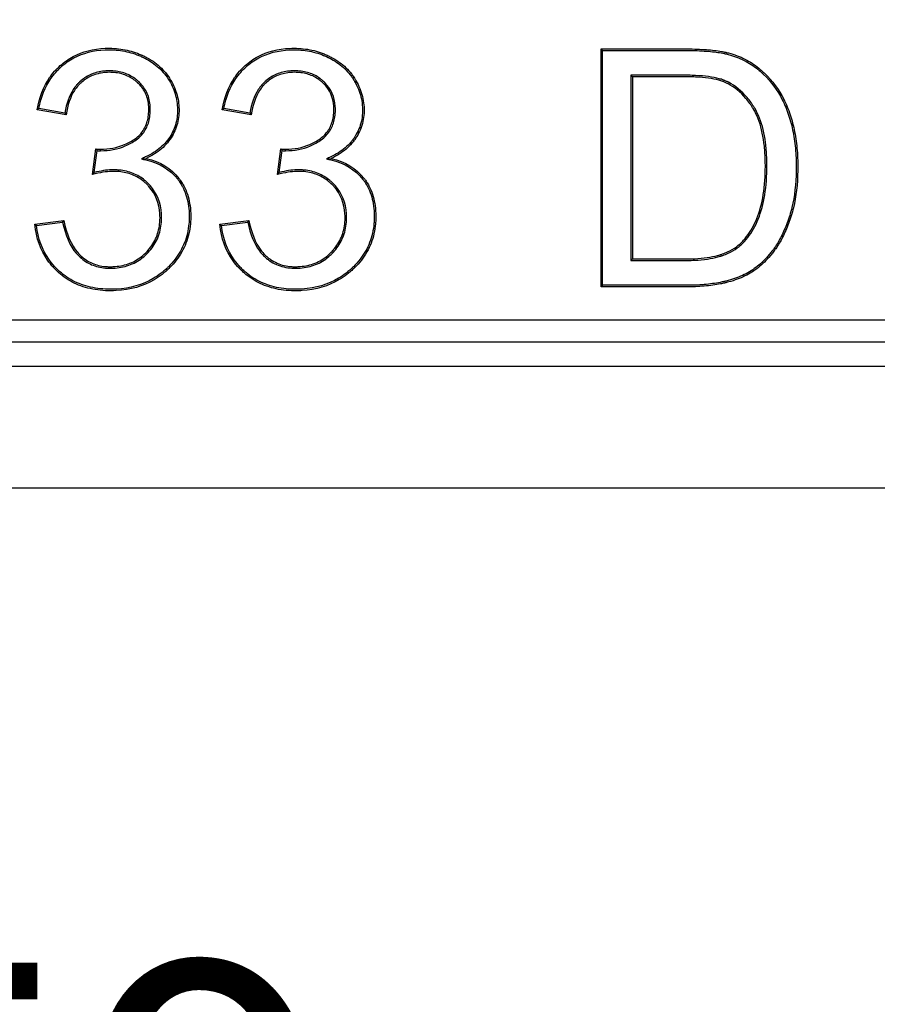
# Model space of a CAD drawing. Units: millimetres. Extents: x 0 to 291, y -55 to 204.
# Drawn here: x 169 to 177, y 27 to 36 of the extents above; entities that cross this region are included whole.
import ezdxf
from ezdxf import colors
from ezdxf.entities.mleader import LeaderData, LeaderLine
from ezdxf.enums import TextEntityAlignment as Align
from ezdxf.math import Vec2, Vec3

# ---------------------------------------------------------------- set-up
doc = ezdxf.new("R2010")
doc.units = ezdxf.units.MM
for name, color, linetype in [('Default', 7, 'Continuous'), ('Predeterminado', 7, 'Continuous'), ('U-150-F-75C', 7, 'Continuous'), ('U-150-F-75R', 7, 'Continuous')]:
    doc.layers.add(name, color=color, linetype=linetype)
doc.styles.add('SEACAD_Arial', font='arial.ttf')
doc.dimstyles.new('ISO', dxfattribs={"dimtxt": 3.125, "dimasz": 3.125, "dimexe": 1.5625, "dimexo": 0, "dimgap": 0.78125, "dimtad": 0, "dimdec": 0, "dimlfac": 5, "dimtxsty": 'SEACAD_Arial', "dimblk1": '_SE_FILLED', "dimblk2": '_SE_FILLED', "dimsah": 1, "dimcen": 1.5625, "dimadec": 1, "dimazin": 0, "dimtfac": 0.5, "dimtmove": 0, "dimatfit": 3, "dimfxl": 1, "dimarcsym": 0})

# ---------------------------------------------------------------- blocks, each defined once
blk = doc.blocks.new('_SE_FILLED')
at = {"color": 0}
blk.add_line((0, 0), (-1, 0), dxfattribs=at)
blk.add_solid([(0, 0), (-1, -0.1665), (-1, 0.1665), (0, 0)], dxfattribs=at)
blk = doc.blocks.new('SE')
at = {"layer": 'U-150-F-75C', "color": 7, "linetype": 'Continuous'}
for p, q in [((242.7891, 32.5772), (93.7891, 32.5772)), ((242.7891, 31.4726), (93.7891, 31.4726))]:
    blk.add_line(p, q, dxfattribs=at)
at = {"layer": 'U-150-F-75R', "color": 7, "linetype": 'Continuous'}
for p, q in [((174.1003, 35.4435), (174.0864, 35.4575)), ((174.0864, 33.2992), (174.0864, 35.4575)), ((174.1003, 33.3132), (174.1003, 35.4435)), ((174.3569, 35.2186), (174.3709, 35.2046)), ((174.3569, 35.2186), (174.3569, 33.5381)), ((174.3709, 35.2046), (174.3709, 33.5521)), ((169.2352, 34.8597), (168.9722, 34.9057)), ((169.2237, 34.8759), (168.9886, 34.917)), ((170.9135, 34.8597), (170.6506, 34.9057)), ((170.9021, 34.8759), (170.6669, 34.917)), ((169.4737, 34.318), (169.5039, 34.5508)), ((169.4901, 34.3363), (169.5159, 34.5349)), ((169.5477, 34.5339), (169.547, 34.5479)), ((171.1521, 34.318), (171.1822, 34.5508)), ((171.1685, 34.3364), (171.1943, 34.5349)), ((171.2261, 34.5339), (171.2254, 34.5479)), ((169.9187, 34.46), (169.9623, 34.4646)), ((171.5972, 34.4601), (171.6406, 34.4646)), ((168.9521, 33.8668), (169.215, 33.9013)), ((168.9674, 33.8547), (169.204, 33.8857)), ((169.204, 33.8857), (169.215, 33.9013)), ((170.629, 33.8668), (170.8934, 33.9013)), ((170.6444, 33.8547), (170.8824, 33.8857)), ((170.8824, 33.8857), (170.8934, 33.9013)), ((174.3569, 33.5381), (174.3709, 33.5521)), ((174.1003, 33.3132), (174.0864, 33.2992)), ((94.0112, 32.9993), (242.567, 32.9993)), ((94.0112, 32.7993), (242.567, 32.7993))]:
    blk.add_line(p, q, dxfattribs=at)
for centre, radius, start, end in [((170.5901, 32.5732), 2.8387, 124.34395, 124.74646), ((171.3026, 36.3383), 2.5417, 215.12424, 215.57162), ((172.1966, 32.6954), 2.6974, 124.54983, 124.97181), ((172.9262, 36.2992), 2.4744, 215.11213, 215.57164), ((170.3868, 35.205), 1.0989, 216.53585, 217.57602), ((172.0652, 35.205), 1.0989, 216.53585, 217.57602), ((172.6737, 31.4569), 4.2925, 137.87205, 138.20059), ((173.9417, 31.8349), 3.7346, 137.94868, 138.32726), ((170.4429, 35.7394), 2.3936, 231.47611, 231.94281), ((172.1598, 35.8039), 2.469, 231.68299, 232.1373)]:
    blk.add_arc(centre, radius, start, end, dxfattribs=at)
for points, knots in [([(168.9722, 34.9057), (168.9934, 35.019), (169.0311, 35.1158), (169.1136, 35.2367), (169.1455, 35.273), (169.1998, 35.3214), (169.219, 35.3365), (169.2585, 35.3641), (169.279, 35.3766), (169.3851, 35.4331), (169.4815, 35.4581), (169.6166, 35.4637), (169.6445, 35.4635), (169.6984, 35.4603), (169.7248, 35.4573), (169.8023, 35.4444), (169.8518, 35.4303), (169.9116, 35.406), (169.9234, 35.4009), (169.9381, 35.394), (169.941, 35.3926), (169.9469, 35.3897), (169.9496, 35.3884), (169.9591, 35.3837), (169.9653, 35.3804), (169.996, 35.3638), (170.019, 35.3492), (170.0835, 35.3016), (170.1204, 35.265), (170.167, 35.2028), (170.1811, 35.1806), (170.2058, 35.1356), (170.2165, 35.1128), (170.2431, 35.0433), (170.2539, 34.9957), (170.2599, 34.9216), (170.2603, 34.8961), (170.2574, 34.8466), (170.2542, 34.8225), (170.239, 34.7521), (170.2216, 34.7076), (170.1842, 34.6448), (170.1699, 34.6245), (170.1377, 34.5863), (170.1199, 34.5683), (170.0612, 34.5178), (170.0151, 34.4886), (169.9623, 34.4646)], [0, 0, 0, 0, 0.125, 0.125, 0.1875, 0.1875, 0.21875, 0.21875, 0.25, 0.25, 0.375, 0.375, 0.40625, 0.40625, 0.4375, 0.4375, 0.5, 0.5, 0.515625, 0.515625, 0.519531, 0.519531, 0.523438, 0.523438, 0.53125, 0.53125, 0.5625, 0.5625, 0.625, 0.625, 0.65625, 0.65625, 0.6875, 0.6875, 0.75, 0.75, 0.78125, 0.78125, 0.8125, 0.8125, 0.875, 0.875, 0.90625, 0.90625, 0.9375, 0.9375, 1, 1, 1, 1]), ([(170.6506, 34.9057), (170.6708, 35.019), (170.7088, 35.1158), (170.7912, 35.2367), (170.823, 35.273), (170.8767, 35.3214), (170.8956, 35.3365), (170.9347, 35.364), (170.955, 35.3765), (171.0601, 35.4327), (171.156, 35.4576), (171.2907, 35.4636), (171.3186, 35.4636), (171.3729, 35.4606), (171.3996, 35.4577), (171.478, 35.4449), (171.5283, 35.4307), (171.5885, 35.4062), (171.6004, 35.401), (171.6151, 35.394), (171.618, 35.3926), (171.6239, 35.3898), (171.6266, 35.3884), (171.6358, 35.3837), (171.6419, 35.3805), (171.6716, 35.3643), (171.694, 35.3503), (171.7567, 35.3049), (171.7928, 35.2703), (171.8306, 35.2215), (171.8378, 35.2114), (171.848, 35.1959), (171.8513, 35.1907), (171.8561, 35.1827), (171.8577, 35.18), (171.8611, 35.1742), (171.8628, 35.1713), (171.8776, 35.145), (171.8891, 35.1214), (171.9184, 35.0498), (171.931, 35.0007), (171.9382, 34.9243), (171.9388, 34.8979), (171.9357, 34.8466), (171.9322, 34.8216), (171.9156, 34.7488), (171.8967, 34.7029), (171.8667, 34.6544), (171.8632, 34.6489), (171.8565, 34.639), (171.8531, 34.6341), (171.8425, 34.6197), (171.8351, 34.6102), (171.8114, 34.5827), (171.794, 34.5653), (171.7368, 34.5164), (171.692, 34.488), (171.6406, 34.4646)], [0, 0, 0, 0, 0.125, 0.125, 0.1875, 0.1875, 0.21875, 0.21875, 0.25, 0.25, 0.375, 0.375, 0.40625, 0.40625, 0.4375, 0.4375, 0.5, 0.5, 0.515625, 0.515625, 0.519531, 0.519531, 0.523437, 0.523437, 0.53125, 0.53125, 0.5625, 0.5625, 0.625, 0.625, 0.640625, 0.640625, 0.648437, 0.648437, 0.652344, 0.652344, 0.65625, 0.65625, 0.6875, 0.6875, 0.75, 0.75, 0.78125, 0.78125, 0.8125, 0.8125, 0.875, 0.875, 0.882812, 0.882812, 0.890625, 0.890625, 0.90625, 0.90625, 0.9375, 0.9375, 1, 1, 1, 1]), ([(174.0864, 35.4575), (174.2923, 35.4575), (174.4981, 35.4575), (174.7298, 35.4575), (174.7555, 35.4575), (174.7941, 35.4575), (174.807, 35.4575), (174.8231, 35.4575), (174.8263, 35.4575), (174.8303, 35.4575), (174.8312, 35.4575), (174.8333, 35.4575), (174.8344, 35.4575), (174.8375, 35.4575), (174.8395, 35.4575), (174.8499, 35.4575), (174.858, 35.4574), (174.9307, 35.4568), (174.9893, 35.4546), (175.0937, 35.447), (175.1396, 35.4416), (175.1888, 35.4328), (175.1982, 35.4309), (175.2095, 35.4284), (175.2117, 35.428), (175.215, 35.4272), (175.217, 35.4267), (175.2203, 35.426), (175.222, 35.4256), (175.2303, 35.4236), (175.2369, 35.4219), (175.2697, 35.4132), (175.2951, 35.4051), (175.3688, 35.3775), (175.4144, 35.3547), (175.4775, 35.3141), (175.4976, 35.2994), (175.5263, 35.2759), (175.5356, 35.2678), (175.5535, 35.2516), (175.5624, 35.2434), (175.64, 35.1676), (175.6976, 35.0903), (175.7654, 34.9574), (175.7848, 34.9101), (175.8178, 34.8107), (175.8314, 34.7588), (175.8527, 34.6505), (175.8605, 34.594), (175.8677, 34.506), (175.8694, 34.4761), (175.8712, 34.4151), (175.8713, 34.3837), (175.8686, 34.2304), (175.8556, 34.1179), (175.8188, 33.9662), (175.8034, 33.9184), (175.7706, 33.8294), (175.7527, 33.788), (175.714, 33.7118), (175.6933, 33.6769), (175.6703, 33.6444), (175.6696, 33.6434), (175.6686, 33.6419), (175.6682, 33.6414), (175.6675, 33.6405), (175.6673, 33.6401), (175.6647, 33.6365), (175.6626, 33.6336), (175.6563, 33.6251), (175.6521, 33.6195), (175.6394, 33.603), (175.6309, 33.5923), (175.6048, 33.5613), (175.587, 33.542), (175.5505, 33.5062), (175.5319, 33.4896), (175.4941, 33.4593), (175.4751, 33.4456), (175.4147, 33.4076), (175.3703, 33.386), (175.2966, 33.3589), (175.2709, 33.3507), (175.2372, 33.3415), (175.2303, 33.3398), (175.22, 33.3372), (175.2165, 33.3363), (175.2113, 33.3351), (175.21, 33.3347), (175.2072, 33.3341), (175.2058, 33.3338), (175.1934, 33.3309), (175.1821, 33.3284), (175.1247, 33.317), (175.0755, 33.3102), (174.9971, 33.3034), (174.9703, 33.3017), (174.9288, 33.3001), (174.9149, 33.2997), (174.8936, 33.2994), (174.8865, 33.2993), (174.8757, 33.2992), (174.8721, 33.2992), (174.8649, 33.2992), (174.8617, 33.2992), (174.807, 33.2992), (174.7555, 33.2992), (174.4982, 33.2992), (174.2923, 33.2992), (174.0864, 33.2992)], [0, 0, 0, 0, 0.125, 0.125, 0.140625, 0.140625, 0.148438, 0.148438, 0.150391, 0.150391, 0.150879, 0.150879, 0.151367, 0.151367, 0.152344, 0.152344, 0.15625, 0.15625, 0.1875, 0.1875, 0.21875, 0.21875, 0.226562, 0.226562, 0.228516, 0.228516, 0.229492, 0.229492, 0.230469, 0.230469, 0.234375, 0.234375, 0.25, 0.25, 0.28125, 0.28125, 0.296875, 0.296875, 0.304688, 0.304688, 0.3125, 0.3125, 0.375, 0.375, 0.40625, 0.40625, 0.4375, 0.4375, 0.46875, 0.46875, 0.484375, 0.484375, 0.5, 0.5, 0.5625, 0.5625, 0.59375, 0.59375, 0.625, 0.625, 0.65625, 0.65625, 0.657227, 0.657227, 0.657715, 0.657715, 0.658203, 0.658203, 0.660156, 0.660156, 0.664062, 0.664062, 0.671875, 0.671875, 0.6875, 0.6875, 0.703125, 0.703125, 0.71875, 0.71875, 0.75, 0.75, 0.765625, 0.765625, 0.769531, 0.769531, 0.771484, 0.771484, 0.772461, 0.772461, 0.773437, 0.773437, 0.78125, 0.78125, 0.8125, 0.8125, 0.828125, 0.828125, 0.835938, 0.835938, 0.839844, 0.839844, 0.841797, 0.841797, 0.84375, 0.84375, 0.875, 0.875, 1, 1, 1, 1]), ([(168.9886, 34.917), (169.0099, 35.0228), (169.0461, 35.113), (169.1245, 35.2279), (169.1556, 35.2633), (169.2087, 35.3106), (169.2274, 35.3254), (169.2661, 35.3523), (169.2861, 35.3646), (169.3897, 35.4197), (169.4839, 35.4443), (169.6167, 35.4497), (169.6442, 35.4495), (169.6971, 35.4464), (169.723, 35.4435), (169.799, 35.4308), (169.8475, 35.417), (169.9061, 35.3932), (169.9177, 35.3881), (169.9321, 35.3814), (169.935, 35.38), (169.9407, 35.3772), (169.9434, 35.3759), (169.9527, 35.3712), (169.9588, 35.3681), (169.9888, 35.3518), (170.0112, 35.3375), (170.0741, 35.2912), (170.1101, 35.2555), (170.1554, 35.1949), (170.1691, 35.1733), (170.1933, 35.1294), (170.2036, 35.1071), (170.2296, 35.0396), (170.2401, 34.9933), (170.2459, 34.9211), (170.2463, 34.8962), (170.2435, 34.8481), (170.2404, 34.8247), (170.2257, 34.7565), (170.2089, 34.7135), (170.1726, 34.6525), (170.1587, 34.6329), (170.1275, 34.5959), (170.1102, 34.5784), (170.0531, 34.5293), (170.0082, 34.5009), (169.9565, 34.4773), (169.9439, 34.4715), (169.9313, 34.4658), (169.9187, 34.46)], [0, 0, 0, 0, 0.118608, 0.118608, 0.180488, 0.180488, 0.211429, 0.211429, 0.242369, 0.242369, 0.366129, 0.366129, 0.397069, 0.397069, 0.428009, 0.428009, 0.48989, 0.48989, 0.50536, 0.50536, 0.509227, 0.509227, 0.513095, 0.513095, 0.52083, 0.52083, 0.55177, 0.55177, 0.61365, 0.61365, 0.64459, 0.64459, 0.675531, 0.675531, 0.737411, 0.737411, 0.768351, 0.768351, 0.799291, 0.799291, 0.861171, 0.861171, 0.892111, 0.892111, 0.923052, 0.923052, 0.984932, 0.984932, 0.984932, 1, 1, 1, 1]), ([(170.6669, 34.917), (170.6874, 35.0228), (170.7238, 35.113), (170.8022, 35.2279), (170.8331, 35.2634), (170.8857, 35.3107), (170.9041, 35.3254), (170.9423, 35.3522), (170.9621, 35.3644), (171.0647, 35.4193), (171.1584, 35.4437), (171.2909, 35.4496), (171.3184, 35.4496), (171.3717, 35.4467), (171.3978, 35.4439), (171.4748, 35.4313), (171.524, 35.4174), (171.583, 35.3934), (171.5946, 35.3883), (171.609, 35.3815), (171.6119, 35.3801), (171.6176, 35.3773), (171.6204, 35.3759), (171.6294, 35.3713), (171.6353, 35.3682), (171.6644, 35.3523), (171.6863, 35.3386), (171.7476, 35.2943), (171.7826, 35.2607), (171.8193, 35.2132), (171.8263, 35.2034), (171.8362, 35.1884), (171.8394, 35.1833), (171.8441, 35.1755), (171.8457, 35.1729), (171.849, 35.1672), (171.8507, 35.1643), (171.8652, 35.1386), (171.8764, 35.1156), (171.905, 35.0456), (171.9172, 34.998), (171.9243, 34.9236), (171.9248, 34.8979), (171.9218, 34.8482), (171.9184, 34.824), (171.9024, 34.7534), (171.884, 34.709), (171.8549, 34.6619), (171.8515, 34.6565), (171.8451, 34.647), (171.8417, 34.6422), (171.8315, 34.6282), (171.8242, 34.6191), (171.8013, 34.5924), (171.7844, 34.5755), (171.7288, 34.5279), (171.6852, 34.5002), (171.6348, 34.4773), (171.6223, 34.4716), (171.6097, 34.4658), (171.5972, 34.4601)], [0, 0, 0, 0, 0.118591, 0.118591, 0.180447, 0.180447, 0.211375, 0.211375, 0.242302, 0.242302, 0.366014, 0.366014, 0.396942, 0.396942, 0.42787, 0.42787, 0.489726, 0.489726, 0.50519, 0.50519, 0.509056, 0.509056, 0.512922, 0.512922, 0.520654, 0.520654, 0.551582, 0.551582, 0.613438, 0.613438, 0.628901, 0.628901, 0.636633, 0.636633, 0.640499, 0.640499, 0.644365, 0.644365, 0.675293, 0.675293, 0.737149, 0.737149, 0.768077, 0.768077, 0.799005, 0.799005, 0.860861, 0.860861, 0.868593, 0.868593, 0.876325, 0.876325, 0.891789, 0.891789, 0.922717, 0.922717, 0.984573, 0.984573, 0.984573, 1, 1, 1, 1]), ([(174.1003, 35.4435), (174.3016, 35.4435), (174.5028, 35.4435), (174.7298, 35.4435), (174.7555, 35.4435), (174.7941, 35.4435), (174.807, 35.4435), (174.8231, 35.4435), (174.8263, 35.4435), (174.8303, 35.4435), (174.8312, 35.4435), (174.8333, 35.4435), (174.8343, 35.4435), (174.8374, 35.4435), (174.8395, 35.4435), (174.8498, 35.4435), (174.8579, 35.4435), (174.9303, 35.4428), (174.9886, 35.4406), (175.0923, 35.4331), (175.1378, 35.4277), (175.1862, 35.419), (175.1954, 35.4172), (175.2064, 35.4148), (175.2086, 35.4143), (175.2118, 35.4136), (175.2138, 35.4131), (175.2171, 35.4124), (175.2187, 35.412), (175.2269, 35.41), (175.2334, 35.4083), (175.2657, 35.3998), (175.2907, 35.3918), (175.363, 35.3648), (175.4078, 35.3424), (175.4695, 35.3026), (175.4892, 35.2883), (175.5173, 35.2652), (175.5264, 35.2573), (175.5441, 35.2414), (175.5527, 35.2332), (175.6292, 35.1587), (175.6859, 35.0826), (175.7526, 34.9517), (175.7717, 34.9051), (175.8043, 34.8069), (175.8178, 34.7556), (175.8389, 34.6483), (175.8466, 34.5924), (175.8538, 34.5051), (175.8554, 34.4754), (175.8572, 34.415), (175.8573, 34.3838), (175.8547, 34.2315), (175.8417, 34.12), (175.8054, 33.9701), (175.7901, 33.9228), (175.7576, 33.8347), (175.74, 33.7938), (175.7019, 33.7186), (175.6814, 33.6844), (175.6589, 33.6524), (175.6583, 33.6515), (175.6572, 33.65), (175.6569, 33.6496), (175.6562, 33.6486), (175.6559, 33.6482), (175.6534, 33.6447), (175.6513, 33.6419), (175.6451, 33.6335), (175.641, 33.628), (175.6285, 33.6117), (175.62, 33.6012), (175.5944, 33.5706), (175.5768, 33.5517), (175.5411, 33.5164), (175.5228, 33.5002), (175.4857, 33.4705), (175.4671, 33.4572), (175.4082, 33.42), (175.3647, 33.3988), (175.2922, 33.3722), (175.2669, 33.3641), (175.2336, 33.3551), (175.2268, 33.3533), (175.2166, 33.3507), (175.2132, 33.3499), (175.208, 33.3486), (175.2067, 33.3483), (175.204, 33.3477), (175.2026, 33.3474), (175.1904, 33.3445), (175.1792, 33.3421), (175.1225, 33.3308), (175.0738, 33.3241), (174.9962, 33.3174), (174.9695, 33.3157), (174.9284, 33.3141), (174.9145, 33.3137), (174.8934, 33.3133), (174.8863, 33.3132), (174.8756, 33.3132), (174.8721, 33.3132), (174.8649, 33.3131), (174.8617, 33.3132), (174.807, 33.3132), (174.7555, 33.3132), (174.5028, 33.3132), (174.3016, 33.3132), (174.1003, 33.3132)], [0, 0, 0, 0, 0.122868, 0.122868, 0.138582, 0.138582, 0.146439, 0.146439, 0.148403, 0.148403, 0.148894, 0.148894, 0.149385, 0.149385, 0.150367, 0.150367, 0.154296, 0.154296, 0.185723, 0.185723, 0.217151, 0.217151, 0.225008, 0.225008, 0.226972, 0.226972, 0.227954, 0.227954, 0.228936, 0.228936, 0.232865, 0.232865, 0.248579, 0.248579, 0.280006, 0.280006, 0.29572, 0.29572, 0.303577, 0.303577, 0.311434, 0.311434, 0.374289, 0.374289, 0.405717, 0.405717, 0.437145, 0.437145, 0.468572, 0.468572, 0.484286, 0.484286, 0.5, 0.5, 0.562855, 0.562855, 0.594283, 0.594283, 0.625711, 0.625711, 0.657138, 0.657138, 0.65812, 0.65812, 0.658611, 0.658611, 0.659103, 0.659103, 0.661067, 0.661067, 0.664995, 0.664995, 0.672852, 0.672852, 0.688566, 0.688566, 0.70428, 0.70428, 0.719994, 0.719994, 0.751421, 0.751421, 0.767135, 0.767135, 0.771064, 0.771064, 0.773028, 0.773028, 0.77401, 0.77401, 0.774992, 0.774992, 0.782849, 0.782849, 0.814277, 0.814277, 0.829991, 0.829991, 0.837847, 0.837847, 0.841776, 0.841776, 0.84374, 0.84374, 0.845704, 0.845704, 0.877132, 0.877132, 1, 1, 1, 1]), ([(169.5477, 34.5339), (169.6275, 34.533), (169.7025, 34.5478), (169.7895, 34.5847), (169.8066, 34.593), (169.84, 34.6115), (169.8567, 34.6216), (169.9024, 34.6544), (169.9275, 34.6805), (169.9666, 34.7406), (169.9806, 34.7745), (169.9934, 34.831), (169.9963, 34.8507), (169.9986, 34.8816), (169.9991, 34.8921), (169.9993, 34.9136), (169.9991, 34.9245), (169.9958, 34.9774), (169.9868, 35.017), (169.9551, 35.0896), (169.9324, 35.1226), (169.9008, 35.1538), (169.8989, 35.1557), (169.8951, 35.1593), (169.8934, 35.1608), (169.8882, 35.1656), (169.8847, 35.1687), (169.8739, 35.1778), (169.8666, 35.1835), (169.844, 35.1999), (169.8282, 35.2095), (169.7786, 35.2347), (169.7426, 35.2464), (169.6842, 35.2561), (169.664, 35.258), (169.6326, 35.2589), (169.6218, 35.2589), (169.6009, 35.2581), (169.5906, 35.2574), (169.5399, 35.2521), (169.502, 35.2425), (169.4316, 35.2127), (169.3991, 35.1926), (169.3675, 35.166), (169.3656, 35.1644), (169.3619, 35.1612), (169.36, 35.1595), (169.3553, 35.1552), (169.3521, 35.1522), (169.343, 35.1432), (169.337, 35.1369), (169.32, 35.1173), (169.3094, 35.1032), (169.263, 35.031), (169.2382, 34.9597), (169.2237, 34.8759)], [0, 0, 0, 0, 0.125403, 0.125403, 0.156874, 0.156874, 0.188345, 0.188345, 0.251288, 0.251288, 0.314231, 0.314231, 0.345702, 0.345702, 0.361437, 0.361437, 0.377173, 0.377173, 0.440116, 0.440116, 0.503058, 0.503058, 0.506992, 0.506992, 0.510926, 0.510926, 0.518794, 0.518794, 0.53453, 0.53453, 0.566001, 0.566001, 0.628943, 0.628943, 0.660415, 0.660415, 0.67615, 0.67615, 0.691886, 0.691886, 0.754828, 0.754828, 0.817771, 0.817771, 0.821705, 0.821705, 0.825639, 0.825639, 0.833507, 0.833507, 0.849242, 0.849242, 0.880714, 0.880714, 1, 1, 1, 1]), ([(169.547, 34.5479), (169.6252, 34.5469), (169.6986, 34.5613), (169.7836, 34.5974), (169.8002, 34.6055), (169.8328, 34.6235), (169.8492, 34.6334), (169.8929, 34.6648), (169.9167, 34.6896), (169.9539, 34.7467), (169.9673, 34.7791), (169.9796, 34.8333), (169.9824, 34.8524), (169.9847, 34.8823), (169.9851, 34.8925), (169.9853, 34.9135), (169.9851, 34.924), (169.982, 34.9751), (169.9733, 35.013), (169.943, 35.0824), (169.9214, 35.1139), (169.8911, 35.1438), (169.8893, 35.1456), (169.8856, 35.1491), (169.884, 35.1506), (169.8789, 35.1552), (169.8755, 35.1581), (169.8652, 35.1669), (169.8581, 35.1724), (169.8364, 35.1881), (169.8212, 35.1974), (169.7736, 35.2216), (169.739, 35.2329), (169.6826, 35.2422), (169.663, 35.2441), (169.6325, 35.2449), (169.622, 35.2449), (169.6017, 35.2442), (169.5917, 35.2435), (169.5427, 35.2384), (169.5061, 35.2291), (169.4383, 35.2004), (169.407, 35.1811), (169.3765, 35.1553), (169.3747, 35.1538), (169.3712, 35.1507), (169.3693, 35.1491), (169.3648, 35.1449), (169.3618, 35.1421), (169.353, 35.1335), (169.3473, 35.1275), (169.331, 35.1087), (169.3208, 35.0951), (169.2741, 35.0224), (169.2491, 34.9483), (169.2352, 34.8597)], [0, 0, 0, 0, 0.125, 0.125, 0.15625, 0.15625, 0.1875, 0.1875, 0.25, 0.25, 0.3125, 0.3125, 0.34375, 0.34375, 0.359375, 0.359375, 0.375, 0.375, 0.4375, 0.4375, 0.5, 0.5, 0.503906, 0.503906, 0.507812, 0.507812, 0.515625, 0.515625, 0.53125, 0.53125, 0.5625, 0.5625, 0.625, 0.625, 0.65625, 0.65625, 0.671875, 0.671875, 0.6875, 0.6875, 0.75, 0.75, 0.8125, 0.8125, 0.816406, 0.816406, 0.820313, 0.820313, 0.828125, 0.828125, 0.84375, 0.84375, 0.875, 0.875, 1, 1, 1, 1]), ([(171.2261, 34.5339), (171.3061, 34.533), (171.3815, 34.5479), (171.4681, 34.5851), (171.4851, 34.5935), (171.5182, 34.6121), (171.5347, 34.6223), (171.5803, 34.6557), (171.6055, 34.6818), (171.6449, 34.7418), (171.659, 34.7757), (171.6718, 34.832), (171.6747, 34.8516), (171.677, 34.8825), (171.6775, 34.893), (171.6777, 34.9145), (171.6774, 34.9254), (171.6711, 35.0206), (171.6388, 35.0938), (171.5787, 35.1542), (171.5769, 35.156), (171.5732, 35.1596), (171.5715, 35.1611), (171.5663, 35.166), (171.5628, 35.1691), (171.5521, 35.1782), (171.5448, 35.184), (171.5223, 35.2004), (171.5065, 35.2101), (171.4569, 35.2352), (171.4207, 35.2467), (171.3622, 35.2562), (171.342, 35.2581), (171.3106, 35.2589), (171.2999, 35.2589), (171.279, 35.2581), (171.2687, 35.2574), (171.2179, 35.2521), (171.1798, 35.2425), (171.1092, 35.2127), (171.0767, 35.1926), (171.0456, 35.1659), (171.0438, 35.1643), (171.0402, 35.1611), (171.0383, 35.1594), (171.0336, 35.155), (171.0305, 35.1521), (171.0214, 35.143), (171.0155, 35.1367), (170.9986, 35.117), (170.9881, 35.1029), (170.9417, 35.0307), (170.9166, 34.9597), (170.9021, 34.8759)], [0, 0, 0, 0, 0.125404, 0.125404, 0.156875, 0.156875, 0.188346, 0.188346, 0.251289, 0.251289, 0.314231, 0.314231, 0.345702, 0.345702, 0.361438, 0.361438, 0.377173, 0.377173, 0.503058, 0.503058, 0.506992, 0.506992, 0.510926, 0.510926, 0.518794, 0.518794, 0.534529, 0.534529, 0.566, 0.566, 0.628943, 0.628943, 0.660414, 0.660414, 0.67615, 0.67615, 0.691885, 0.691885, 0.754827, 0.754827, 0.81777, 0.81777, 0.821704, 0.821704, 0.825638, 0.825638, 0.833505, 0.833505, 0.849241, 0.849241, 0.880712, 0.880712, 1, 1, 1, 1]), ([(171.2254, 34.5479), (171.3039, 34.5469), (171.3775, 34.5614), (171.4621, 34.5977), (171.4787, 34.6059), (171.511, 34.624), (171.5271, 34.634), (171.5709, 34.666), (171.5948, 34.6909), (171.6322, 34.748), (171.6457, 34.7803), (171.658, 34.8343), (171.6608, 34.8533), (171.6631, 34.8832), (171.6635, 34.8935), (171.6637, 34.9144), (171.6634, 34.9249), (171.6574, 35.0168), (171.6267, 35.0862), (171.5689, 35.1443), (171.5671, 35.146), (171.5635, 35.1495), (171.562, 35.151), (171.557, 35.1556), (171.5536, 35.1586), (171.5433, 35.1674), (171.5363, 35.1729), (171.5147, 35.1887), (171.4995, 35.1979), (171.4519, 35.222), (171.4172, 35.2331), (171.3607, 35.2423), (171.3411, 35.2441), (171.3106, 35.2449), (171.3001, 35.2449), (171.2798, 35.2442), (171.2698, 35.2435), (171.2206, 35.2383), (171.1839, 35.229), (171.1159, 35.2004), (171.0847, 35.181), (171.0548, 35.1553), (171.053, 35.1538), (171.0495, 35.1507), (171.0477, 35.1491), (171.0432, 35.1449), (171.0402, 35.1421), (171.0315, 35.1334), (171.0259, 35.1273), (171.0096, 35.1084), (170.9995, 35.0948), (170.9528, 35.0221), (170.9275, 34.9483), (170.9135, 34.8597)], [0, 0, 0, 0, 0.125, 0.125, 0.15625, 0.15625, 0.1875, 0.1875, 0.25, 0.25, 0.3125, 0.3125, 0.34375, 0.34375, 0.359375, 0.359375, 0.375, 0.375, 0.5, 0.5, 0.503906, 0.503906, 0.507813, 0.507813, 0.515625, 0.515625, 0.53125, 0.53125, 0.5625, 0.5625, 0.625, 0.625, 0.65625, 0.65625, 0.671875, 0.671875, 0.6875, 0.6875, 0.75, 0.75, 0.8125, 0.8125, 0.816406, 0.816406, 0.820313, 0.820313, 0.828125, 0.828125, 0.84375, 0.84375, 0.875, 0.875, 1, 1, 1, 1]), ([(174.3569, 33.5381), (174.3616, 33.5381), (174.3662, 33.5381), (174.3709, 33.5381), (174.5171, 33.5381), (174.6632, 33.5381), (174.814, 33.5381), (174.8186, 33.5381), (174.8254, 33.5381), (174.8277, 33.5381), (174.8311, 33.5381), (174.8323, 33.5381), (174.8352, 33.5381), (174.8366, 33.5381), (174.8495, 33.5382), (174.8608, 33.5383), (174.8941, 33.5389), (174.9155, 33.5396), (174.9774, 33.5428), (175.0156, 33.5464), (175.0858, 33.5561), (175.1179, 33.5624), (175.1541, 33.572), (175.1612, 33.574), (175.1698, 33.5767), (175.1712, 33.5771), (175.1754, 33.5785), (175.1776, 33.5792), (175.1839, 33.5812), (175.1881, 33.5827), (175.2087, 33.59), (175.2246, 33.5964), (175.27, 33.6174), (175.2975, 33.6336), (175.3347, 33.6608), (175.3464, 33.6704), (175.3684, 33.6904), (175.3787, 33.7008), (175.4286, 33.7553), (175.4631, 33.8072), (175.5208, 33.9279), (175.5442, 33.9968), (175.577, 34.1512), (175.5866, 34.2367), (175.5902, 34.3547), (175.5906, 34.3791), (175.5903, 34.428), (175.5898, 34.4518), (175.5869, 34.5216), (175.5833, 34.5657), (175.5671, 34.6908), (175.5492, 34.7648), (175.5113, 34.8614), (175.4968, 34.8913), (175.4799, 34.9196), (175.4794, 34.9204), (175.4783, 34.9221), (175.4778, 34.9229), (175.4758, 34.9263), (175.4744, 34.9286), (175.4702, 34.9353), (175.4673, 34.9397), (175.4588, 34.9529), (175.453, 34.9614), (175.4353, 34.9864), (175.4232, 35.0022), (175.3606, 35.0768), (175.3045, 35.1228), (175.2345, 35.1584), (175.2267, 35.1621), (175.2147, 35.1674), (175.2107, 35.1691), (175.2057, 35.1711), (175.2047, 35.1715), (175.2027, 35.1723), (175.2015, 35.1728), (175.1991, 35.1737), (175.1977, 35.1743), (175.1842, 35.1793), (175.1713, 35.1834), (175.1296, 35.1947), (175.098, 35.2008), (175.0271, 35.2103), (174.9877, 35.2137), (174.923, 35.2169), (174.9004, 35.2177), (174.8651, 35.2183), (174.8531, 35.2185), (174.8378, 35.2185), (174.8348, 35.2186), (174.8301, 35.2186), (174.8286, 35.2186), (174.8262, 35.2186), (174.8253, 35.2186), (174.8242, 35.2186), (174.8236, 35.2186), (174.8185, 35.2186), (174.8139, 35.2186), (174.6632, 35.2186), (174.517, 35.2186), (174.3709, 35.2186), (174.3662, 35.2186), (174.3616, 35.2186), (174.3569, 35.2186)], [0, 0, 0, 0, 0.00395, 0.00395, 0.00395, 0.127962, 0.127962, 0.131838, 0.131838, 0.133775, 0.133775, 0.134744, 0.134744, 0.135713, 0.135713, 0.143464, 0.143464, 0.158965, 0.158965, 0.189969, 0.189969, 0.220972, 0.220972, 0.228722, 0.228722, 0.23066, 0.23066, 0.232598, 0.232598, 0.236473, 0.236473, 0.251975, 0.251975, 0.282978, 0.282978, 0.298479, 0.298479, 0.313981, 0.313981, 0.375987, 0.375987, 0.437993, 0.437993, 0.5, 0.5, 0.515501, 0.515501, 0.531003, 0.531003, 0.562006, 0.562006, 0.624012, 0.624012, 0.655015, 0.655015, 0.655984, 0.655984, 0.656953, 0.656953, 0.658891, 0.658891, 0.662766, 0.662766, 0.670517, 0.670517, 0.686018, 0.686018, 0.748024, 0.748024, 0.755775, 0.755775, 0.759651, 0.759651, 0.760619, 0.760619, 0.761588, 0.761588, 0.763526, 0.763526, 0.779028, 0.779028, 0.810031, 0.810031, 0.841034, 0.841034, 0.856535, 0.856535, 0.864286, 0.864286, 0.866224, 0.866224, 0.867193, 0.867193, 0.867677, 0.867677, 0.868162, 0.868162, 0.872037, 0.872037, 0.996049, 0.996049, 0.996049, 1, 1, 1, 1]), ([(174.3709, 33.5521), (174.5171, 33.5521), (174.6632, 33.5521), (174.814, 33.5521), (174.8186, 33.5521), (174.8254, 33.5521), (174.8277, 33.5521), (174.8311, 33.5521), (174.8323, 33.5521), (174.8352, 33.5521), (174.8366, 33.5521), (174.8494, 33.5521), (174.8606, 33.5522), (174.8937, 33.5528), (174.915, 33.5536), (174.9763, 33.5568), (175.0141, 33.5602), (175.0834, 33.5699), (175.1149, 33.5761), (175.1504, 33.5855), (175.1573, 33.5875), (175.1656, 33.59), (175.167, 33.5904), (175.1712, 33.5918), (175.1732, 33.5924), (175.1794, 33.5945), (175.1835, 33.5959), (175.2037, 33.603), (175.2191, 33.6093), (175.2633, 33.6297), (175.29, 33.6454), (175.326, 33.6718), (175.3373, 33.681), (175.3587, 33.7004), (175.3686, 33.7105), (175.4173, 33.7636), (175.451, 33.8143), (175.5076, 33.9328), (175.5307, 34.0007), (175.5631, 34.1531), (175.5727, 34.2378), (175.5763, 34.355), (175.5766, 34.3792), (175.5764, 34.4278), (175.5758, 34.4514), (175.573, 34.5206), (175.5694, 34.5643), (175.5533, 34.6881), (175.5357, 34.761), (175.4986, 34.8557), (175.4844, 34.8848), (175.4679, 34.9124), (175.4674, 34.9132), (175.4664, 34.9149), (175.4659, 34.9156), (175.4639, 34.919), (175.4625, 34.9212), (175.4584, 34.9278), (175.4556, 34.9322), (175.4472, 34.9451), (175.4415, 34.9535), (175.4241, 34.978), (175.4122, 34.9935), (175.3509, 35.0666), (175.2963, 35.1113), (175.2284, 35.1458), (175.2208, 35.1494), (175.2092, 35.1545), (175.2053, 35.1562), (175.2004, 35.1582), (175.1995, 35.1586), (175.1975, 35.1594), (175.1963, 35.1598), (175.1941, 35.1607), (175.1928, 35.1612), (175.1798, 35.1661), (175.1673, 35.1701), (175.1267, 35.181), (175.0957, 35.187), (175.0257, 35.1964), (174.9867, 35.1997), (174.9224, 35.2029), (174.9, 35.2037), (174.8649, 35.2044), (174.853, 35.2045), (174.8378, 35.2046), (174.8347, 35.2046), (174.8301, 35.2046), (174.8286, 35.2046), (174.8262, 35.2046), (174.8253, 35.2046), (174.8242, 35.2046), (174.8236, 35.2046), (174.8185, 35.2046), (174.8139, 35.2046), (174.6632, 35.2046), (174.517, 35.2046), (174.3709, 35.2046)], [0, 0, 0, 0, 0.125, 0.125, 0.128906, 0.128906, 0.130859, 0.130859, 0.131836, 0.131836, 0.132812, 0.132812, 0.140625, 0.140625, 0.15625, 0.15625, 0.1875, 0.1875, 0.21875, 0.21875, 0.226562, 0.226562, 0.228516, 0.228516, 0.230469, 0.230469, 0.234375, 0.234375, 0.25, 0.25, 0.28125, 0.28125, 0.296875, 0.296875, 0.3125, 0.3125, 0.375, 0.375, 0.4375, 0.4375, 0.5, 0.5, 0.515625, 0.515625, 0.53125, 0.53125, 0.5625, 0.5625, 0.625, 0.625, 0.65625, 0.65625, 0.657227, 0.657227, 0.658203, 0.658203, 0.660156, 0.660156, 0.664062, 0.664062, 0.671875, 0.671875, 0.6875, 0.6875, 0.75, 0.75, 0.757812, 0.757812, 0.761719, 0.761719, 0.762695, 0.762695, 0.763672, 0.763672, 0.765625, 0.765625, 0.78125, 0.78125, 0.8125, 0.8125, 0.84375, 0.84375, 0.859375, 0.859375, 0.867188, 0.867188, 0.869141, 0.869141, 0.870117, 0.870117, 0.870605, 0.870605, 0.871094, 0.871094, 0.875, 0.875, 1, 1, 1, 1]), ([(169.9623, 34.4646), (170.0898, 34.4359), (170.1888, 34.3744), (170.2613, 34.28), (170.2633, 34.2774), (170.2673, 34.2719), (170.2693, 34.2692), (170.2751, 34.2609), (170.2789, 34.2553), (170.2898, 34.2382), (170.2967, 34.2265), (170.3157, 34.1905), (170.3265, 34.1653), (170.353, 34.086), (170.3631, 34.0282), (170.3661, 33.9499), (170.3662, 33.9338), (170.3655, 33.902), (170.3646, 33.8864), (170.3605, 33.84), (170.3557, 33.8099), (170.3355, 33.7222), (170.3141, 33.6671), (170.2555, 33.5639), (170.2183, 33.5157), (170.1704, 33.4682), (170.1676, 33.4654), (170.1618, 33.4598), (170.159, 33.4572), (170.1508, 33.4495), (170.1453, 33.4446), (170.1285, 33.4299), (170.1172, 33.4205), (170.0824, 33.3936), (170.0583, 33.3773), (169.9333, 33.304), (169.8191, 33.2714), (169.6585, 33.2629), (169.625, 33.2628), (169.5606, 33.2659), (169.5294, 33.2692), (169.4388, 33.2839), (169.3822, 33.3005), (169.277, 33.3473), (169.2283, 33.3776), (169.1613, 33.4334), (169.1401, 33.4537), (169.1013, 33.4957), (169.0835, 33.5178), (169.0027, 33.633), (168.9641, 33.7415), (168.9521, 33.8668)], [0, 0, 0, 0, 0.125, 0.125, 0.128906, 0.128906, 0.132813, 0.132813, 0.140625, 0.140625, 0.15625, 0.15625, 0.1875, 0.1875, 0.25, 0.25, 0.265625, 0.265625, 0.28125, 0.28125, 0.3125, 0.3125, 0.375, 0.375, 0.4375, 0.4375, 0.441406, 0.441406, 0.445313, 0.445313, 0.453125, 0.453125, 0.46875, 0.46875, 0.5, 0.5, 0.625, 0.625, 0.65625, 0.65625, 0.6875, 0.6875, 0.75, 0.75, 0.8125, 0.8125, 0.84375, 0.84375, 0.875, 0.875, 1, 1, 1, 1]), ([(169.9187, 34.46), (169.9322, 34.457), (169.9457, 34.454), (169.9592, 34.4509), (170.0841, 34.4229), (170.1797, 34.3632), (170.2502, 34.2715), (170.2521, 34.269), (170.256, 34.2637), (170.2579, 34.2611), (170.2636, 34.253), (170.2672, 34.2476), (170.2779, 34.231), (170.2845, 34.2196), (170.303, 34.1847), (170.3135, 34.1602), (170.3393, 34.0829), (170.3492, 34.0265), (170.3521, 33.9497), (170.3522, 33.9338), (170.3515, 33.9026), (170.3507, 33.8873), (170.3466, 33.8418), (170.342, 33.8124), (170.3222, 33.7266), (170.3013, 33.6729), (170.244, 33.5719), (170.2076, 33.5247), (170.1606, 33.4781), (170.1578, 33.4754), (170.1522, 33.47), (170.1494, 33.4674), (170.1414, 33.4599), (170.136, 33.455), (170.1195, 33.4406), (170.1084, 33.4314), (170.0743, 33.405), (170.0507, 33.389), (169.9283, 33.3172), (169.8165, 33.2853), (169.6582, 33.2769), (169.6251, 33.2768), (169.5618, 33.2799), (169.5311, 33.283), (169.4421, 33.2975), (169.3867, 33.3138), (169.2838, 33.3596), (169.2363, 33.3891), (169.1708, 33.4438), (169.15, 33.4636), (169.112, 33.5048), (169.0946, 33.5263), (169.0179, 33.6357), (168.9806, 33.7372), (168.9674, 33.8547)], [0, 0, 0, 0, 0.013399, 0.013399, 0.013399, 0.137289, 0.137289, 0.141161, 0.141161, 0.145033, 0.145033, 0.152776, 0.152776, 0.168262, 0.168262, 0.199234, 0.199234, 0.261179, 0.261179, 0.276666, 0.276666, 0.292152, 0.292152, 0.323124, 0.323124, 0.385069, 0.385069, 0.447014, 0.447014, 0.450886, 0.450886, 0.454758, 0.454758, 0.462501, 0.462501, 0.477987, 0.477987, 0.508959, 0.508959, 0.632849, 0.632849, 0.663822, 0.663822, 0.694794, 0.694794, 0.756739, 0.756739, 0.818684, 0.818684, 0.849657, 0.849657, 0.880629, 0.880629, 1, 1, 1, 1]), ([(171.6406, 34.4646), (171.7668, 34.4359), (171.8658, 34.3743), (171.9399, 34.2798), (171.9418, 34.2773), (171.9458, 34.2719), (171.9478, 34.2692), (171.9536, 34.261), (171.9574, 34.2555), (171.9684, 34.2386), (171.9752, 34.2269), (171.9943, 34.1911), (172.005, 34.1659), (172.0315, 34.0864), (172.0415, 34.0284), (172.0445, 33.9501), (172.0446, 33.934), (172.0439, 33.9023), (172.043, 33.8866), (172.0389, 33.8403), (172.0342, 33.8103), (172.014, 33.7227), (171.9926, 33.6676), (171.9337, 33.5644), (171.8963, 33.5162), (171.8452, 33.466), (171.8393, 33.4603), (171.8284, 33.4503), (171.823, 33.4453), (171.8064, 33.4309), (171.7951, 33.4216), (171.7608, 33.3951), (171.7371, 33.3789), (171.6143, 33.306), (171.5025, 33.2729), (171.3598, 33.2641), (171.3437, 33.2635), (171.311, 33.2631), (171.2945, 33.2634), (171.2464, 33.2652), (171.2152, 33.2682), (171.1248, 33.2819), (171.0684, 33.2977), (170.9634, 33.3428), (170.9148, 33.3721), (170.8643, 33.4129), (170.8588, 33.4175), (170.8478, 33.427), (170.8423, 33.4319), (170.8258, 33.4471), (170.8153, 33.4576), (170.7849, 33.4895), (170.7663, 33.5119), (170.6822, 33.6288), (170.6423, 33.7389), (170.629, 33.8668)], [0, 0, 0, 0, 0.125, 0.125, 0.128906, 0.128906, 0.132813, 0.132813, 0.140625, 0.140625, 0.15625, 0.15625, 0.1875, 0.1875, 0.25, 0.25, 0.265625, 0.265625, 0.28125, 0.28125, 0.3125, 0.3125, 0.375, 0.375, 0.4375, 0.4375, 0.445312, 0.445312, 0.453125, 0.453125, 0.46875, 0.46875, 0.5, 0.5, 0.625, 0.625, 0.640625, 0.640625, 0.65625, 0.65625, 0.6875, 0.6875, 0.75, 0.75, 0.8125, 0.8125, 0.820312, 0.820312, 0.828125, 0.828125, 0.84375, 0.84375, 0.875, 0.875, 1, 1, 1, 1]), ([(171.5972, 34.4601), (171.6106, 34.4571), (171.6241, 34.454), (171.6375, 34.4509), (171.7611, 34.4229), (171.8568, 34.3632), (171.9288, 34.2713), (171.9307, 34.2688), (171.9346, 34.2636), (171.9365, 34.261), (171.9422, 34.2531), (171.9458, 34.2477), (171.9565, 34.2313), (171.9631, 34.22), (171.9816, 34.1853), (171.992, 34.1608), (172.0178, 34.0834), (172.0276, 34.0267), (172.0305, 33.9499), (172.0306, 33.934), (172.0299, 33.9029), (172.0291, 33.8876), (172.025, 33.8422), (172.0204, 33.8128), (172.0007, 33.7271), (171.9798, 33.6734), (171.9222, 33.5725), (171.8857, 33.5254), (171.8355, 33.476), (171.8297, 33.4705), (171.819, 33.4606), (171.8137, 33.4558), (171.7974, 33.4416), (171.7864, 33.4325), (171.7527, 33.4065), (171.7295, 33.3906), (171.6091, 33.3192), (171.4997, 33.2867), (171.3591, 33.278), (171.3433, 33.2775), (171.3111, 33.2771), (171.2948, 33.2773), (171.2474, 33.2792), (171.2168, 33.282), (171.1279, 33.2955), (171.0727, 33.311), (170.9701, 33.3551), (170.9226, 33.3838), (170.8732, 33.4236), (170.8678, 33.4282), (170.8571, 33.4374), (170.8517, 33.4423), (170.8355, 33.4572), (170.8252, 33.4674), (170.7954, 33.4987), (170.7773, 33.5206), (170.6974, 33.6316), (170.6588, 33.7346), (170.6444, 33.8547)], [0, 0, 0, 0, 0.013485, 0.013485, 0.013485, 0.137357, 0.137357, 0.141228, 0.141228, 0.145099, 0.145099, 0.152841, 0.152841, 0.168325, 0.168325, 0.199292, 0.199292, 0.261228, 0.261228, 0.276712, 0.276712, 0.292196, 0.292196, 0.323164, 0.323164, 0.3851, 0.3851, 0.447035, 0.447035, 0.454777, 0.454777, 0.462519, 0.462519, 0.478003, 0.478003, 0.508971, 0.508971, 0.632843, 0.632843, 0.648327, 0.648327, 0.663811, 0.663811, 0.694778, 0.694778, 0.756714, 0.756714, 0.81865, 0.81865, 0.826392, 0.826392, 0.834134, 0.834134, 0.849618, 0.849618, 0.880586, 0.880586, 1, 1, 1, 1]), ([(169.204, 33.8857), (169.2299, 33.7642), (169.2706, 33.6706), (169.3417, 33.5867), (169.3575, 33.5714), (169.3903, 33.5441), (169.4075, 33.532), (169.4615, 33.5002), (169.5006, 33.4852), (169.5639, 33.4722), (169.5858, 33.4695), (169.6141, 33.468), (169.6198, 33.4678), (169.6314, 33.4676), (169.6369, 33.4676), (169.656, 33.468), (169.6685, 33.4686), (169.7301, 33.4736), (169.7765, 33.4838), (169.8631, 33.5179), (169.9033, 33.5418), (169.9584, 33.5883), (169.9763, 33.6059), (170.0082, 33.6427), (170.0224, 33.662), (170.0598, 33.7224), (170.0777, 33.7662), (170.094, 33.8367), (170.0977, 33.8609), (170.1016, 33.9109), (170.1018, 33.9372), (170.094, 34.0623), (170.0593, 34.1476), (169.9936, 34.2223), (169.9896, 34.2266), (169.9835, 34.2331), (169.9815, 34.2352), (169.9773, 34.2394), (169.9754, 34.2412), (169.9658, 34.2506), (169.9578, 34.2577), (169.9335, 34.2781), (169.9164, 34.2901), (169.8627, 34.3221), (169.8237, 34.3376), (169.761, 34.3524), (169.7394, 34.3559), (169.7059, 34.3592), (169.6945, 34.3599), (169.6715, 34.3607), (169.6599, 34.3609), (169.6031, 34.3589), (169.5513, 34.3506), (169.4901, 34.3363)], [0, 0, 0, 0, 0.122045, 0.122045, 0.153617, 0.153617, 0.185189, 0.185189, 0.248333, 0.248333, 0.279905, 0.279905, 0.287798, 0.287798, 0.295691, 0.295691, 0.311477, 0.311477, 0.37462, 0.37462, 0.437764, 0.437764, 0.469336, 0.469336, 0.500908, 0.500908, 0.564052, 0.564052, 0.595623, 0.595623, 0.627195, 0.627195, 0.753483, 0.753483, 0.761376, 0.761376, 0.765322, 0.765322, 0.769269, 0.769269, 0.785055, 0.785055, 0.816627, 0.816627, 0.87977, 0.87977, 0.911342, 0.911342, 0.927128, 0.927128, 0.942914, 0.942914, 1, 1, 1, 1]), ([(169.215, 33.9013), (169.2405, 33.775), (169.2814, 33.6794), (169.3518, 33.5964), (169.367, 33.5817), (169.3987, 33.5553), (169.4153, 33.5436), (169.4672, 33.513), (169.5048, 33.4986), (169.566, 33.486), (169.5872, 33.4834), (169.6147, 33.482), (169.6202, 33.4818), (169.6314, 33.4816), (169.6368, 33.4816), (169.6554, 33.4819), (169.6677, 33.4825), (169.7278, 33.4874), (169.7728, 33.4973), (169.8566, 33.5303), (169.8954, 33.5534), (169.9489, 33.5985), (169.9662, 33.6156), (169.9972, 33.6513), (170.0109, 33.67), (170.0471, 33.7285), (170.0644, 33.7708), (170.0802, 33.8391), (170.0838, 33.8627), (170.0876, 33.9113), (170.0878, 33.937), (170.0802, 34.0587), (170.0469, 34.1407), (169.9832, 34.2129), (169.9794, 34.2171), (169.9735, 34.2234), (169.9715, 34.2254), (169.9674, 34.2295), (169.9656, 34.2313), (169.9563, 34.2403), (169.9486, 34.2472), (169.9251, 34.2669), (169.9086, 34.2785), (169.8568, 34.3093), (169.8192, 34.3243), (169.7584, 34.3386), (169.7374, 34.3421), (169.7048, 34.3453), (169.6938, 34.346), (169.6713, 34.3468), (169.66, 34.3469), (169.6004, 34.3449), (169.543, 34.335), (169.4737, 34.318)], [0, 0, 0, 0, 0.125, 0.125, 0.15625, 0.15625, 0.1875, 0.1875, 0.25, 0.25, 0.28125, 0.28125, 0.289063, 0.289063, 0.296875, 0.296875, 0.3125, 0.3125, 0.375, 0.375, 0.4375, 0.4375, 0.46875, 0.46875, 0.5, 0.5, 0.5625, 0.5625, 0.59375, 0.59375, 0.625, 0.625, 0.75, 0.75, 0.757813, 0.757813, 0.761719, 0.761719, 0.765625, 0.765625, 0.78125, 0.78125, 0.8125, 0.8125, 0.875, 0.875, 0.90625, 0.90625, 0.921875, 0.921875, 0.9375, 0.9375, 1, 1, 1, 1]), ([(170.8824, 33.8857), (170.9058, 33.7762), (170.9411, 33.6894), (171.0017, 33.6076), (171.0151, 33.5923), (171.031, 33.5767), (171.0328, 33.575), (171.0364, 33.5716), (171.038, 33.5701), (171.0447, 33.5642), (171.0492, 33.5603), (171.0629, 33.5491), (171.0722, 33.542), (171.1205, 33.5091), (171.1632, 33.4902), (171.2331, 33.4736), (171.2574, 33.4701), (171.289, 33.4682), (171.2954, 33.4679), (171.3082, 33.4676), (171.3148, 33.4676), (171.3339, 33.468), (171.3465, 33.4686), (171.4083, 33.4735), (171.4548, 33.4837), (171.5414, 33.518), (171.5814, 33.5419), (171.6269, 33.5809), (171.6358, 33.5892), (171.6531, 33.6066), (171.6616, 33.6158), (171.6854, 33.6435), (171.6997, 33.6628), (171.7373, 33.7232), (171.7555, 33.7667), (171.7721, 33.8366), (171.7759, 33.8608), (171.7799, 33.9106), (171.7802, 33.9368), (171.7725, 34.0616), (171.738, 34.1469), (171.6715, 34.2216), (171.6675, 34.2259), (171.6613, 34.2323), (171.6592, 34.2344), (171.6561, 34.2376), (171.655, 34.2387), (171.653, 34.2405), (171.6521, 34.2415), (171.6434, 34.2498), (171.6355, 34.2568), (171.6112, 34.277), (171.5942, 34.289), (171.5409, 34.3211), (171.5022, 34.3368), (171.4397, 34.352), (171.4181, 34.3557), (171.3847, 34.3591), (171.3733, 34.3599), (171.3503, 34.3607), (171.3387, 34.3609), (171.2817, 34.359), (171.229, 34.3506), (171.1685, 34.3364)], [0, 0, 0, 0, 0.121668, 0.121668, 0.153257, 0.153257, 0.157206, 0.157206, 0.161155, 0.161155, 0.169052, 0.169052, 0.184846, 0.184846, 0.248025, 0.248025, 0.279614, 0.279614, 0.287511, 0.287511, 0.295408, 0.295408, 0.311203, 0.311203, 0.374381, 0.374381, 0.437559, 0.437559, 0.453353, 0.453353, 0.469148, 0.469148, 0.500737, 0.500737, 0.563915, 0.563915, 0.595504, 0.595504, 0.627093, 0.627093, 0.753449, 0.753449, 0.761346, 0.761346, 0.765295, 0.765295, 0.767269, 0.767269, 0.769243, 0.769243, 0.785038, 0.785038, 0.816627, 0.816627, 0.879805, 0.879805, 0.911394, 0.911394, 0.927189, 0.927189, 0.942983, 0.942983, 1, 1, 1, 1]), ([(170.8934, 33.9013), (170.9165, 33.787), (170.9522, 33.6979), (171.0125, 33.6165), (171.0254, 33.6017), (171.0407, 33.5867), (171.0424, 33.5851), (171.0459, 33.5819), (171.0474, 33.5804), (171.0539, 33.5747), (171.0582, 33.571), (171.0714, 33.5601), (171.0805, 33.5533), (171.1269, 33.5216), (171.168, 33.5034), (171.2355, 33.4874), (171.259, 33.484), (171.2897, 33.4821), (171.2958, 33.4819), (171.3083, 33.4816), (171.3147, 33.4816), (171.3334, 33.4819), (171.3457, 33.4825), (171.406, 33.4873), (171.4511, 33.4973), (171.5348, 33.5304), (171.5734, 33.5535), (171.6175, 33.5913), (171.6261, 33.5993), (171.6429, 33.6162), (171.6512, 33.6251), (171.6744, 33.6521), (171.6882, 33.6708), (171.7246, 33.7293), (171.7422, 33.7713), (171.7584, 33.8392), (171.7621, 33.8626), (171.766, 33.911), (171.7662, 33.9366), (171.7587, 34.0581), (171.7255, 34.1399), (171.6612, 34.2121), (171.6573, 34.2163), (171.6513, 34.2225), (171.6493, 34.2246), (171.6462, 34.2277), (171.6452, 34.2287), (171.6433, 34.2305), (171.6424, 34.2314), (171.634, 34.2395), (171.6263, 34.2463), (171.6028, 34.2658), (171.5864, 34.2774), (171.5349, 34.3084), (171.4976, 34.3236), (171.4371, 34.3383), (171.4161, 34.3419), (171.3836, 34.3452), (171.3725, 34.3459), (171.3501, 34.3468), (171.3388, 34.3469), (171.2788, 34.3449), (171.2202, 34.335), (171.1521, 34.318)], [0, 0, 0, 0, 0.125, 0.125, 0.15625, 0.15625, 0.160156, 0.160156, 0.164062, 0.164062, 0.171875, 0.171875, 0.1875, 0.1875, 0.25, 0.25, 0.28125, 0.28125, 0.289062, 0.289062, 0.296875, 0.296875, 0.3125, 0.3125, 0.375, 0.375, 0.4375, 0.4375, 0.453125, 0.453125, 0.46875, 0.46875, 0.5, 0.5, 0.5625, 0.5625, 0.59375, 0.59375, 0.625, 0.625, 0.75, 0.75, 0.757812, 0.757812, 0.761719, 0.761719, 0.763672, 0.763672, 0.765625, 0.765625, 0.78125, 0.78125, 0.8125, 0.8125, 0.875, 0.875, 0.90625, 0.90625, 0.921875, 0.921875, 0.9375, 0.9375, 1, 1, 1, 1])]:
    blk.add_open_spline(points, degree=3, knots=knots, dxfattribs=at)
for points in [[(169.5039, 34.5508), (169.5211, 34.5479), (169.5355, 34.5465), (169.547, 34.5479)], [(169.5159, 34.5349), (169.5274, 34.5334), (169.5379, 34.5328), (169.5477, 34.5339)], [(171.1822, 34.5508), (171.1995, 34.5479), (171.2139, 34.5465), (171.2254, 34.5479)], [(171.1943, 34.5349), (171.2058, 34.5334), (171.2163, 34.5328), (171.2261, 34.5339)]]:
    blk.add_open_spline(points, degree=3, dxfattribs=at)
blk = doc.blocks.new('DMBLK53')
at = {"layer": 'Predeterminado', "linetype": 'Continuous'}
for points in [[(135.5468, 25.0847), (135.5468, 26.1264), (132.4218, 25.6055)], [(201.0314, 25.0847), (204.1564, 25.6055), (201.0314, 26.1264)]]:
    blk.add_hatch(color=7, dxfattribs=at).paths.add_polyline_path(points)
at = {"layer": 'Predeterminado', "color": 7, "linetype": 'Continuous'}
for p, q in [((132.4218, 45.3772), (132.4218, 24.043)), ((204.1564, 45.3772), (204.1564, 24.043)), ((132.4218, 25.6055), (163.5269, 25.6055)), ((173.0513, 25.6055), (204.1564, 25.6055))]:
    blk.add_line(p, q, dxfattribs=at)
at = {"layer": 'Predeterminado', "color": 7, "linetype": 'Continuous', "style": 'SEACAD_Arial'}
blk.add_text('359', height=3.125, dxfattribs=at).set_placement((164.6206, 27.168), align=Align.TOP_LEFT)

msp = doc.modelspace()

# ---------------------------------------------------------------- block references
at = {"layer": 'Default'}
msp.add_blockref('SE', (0, 0), dxfattribs=at)

# ---------------------------------------------------------------- dimensions: what is measured, and where the dimension line sits
at = {"layer": 'Predeterminado', "color": 7, "linetype": 'Continuous'}
dim = msp.add_linear_dim(base=(132.4218, 25.6055), p1=(132.4218, 45.3772), p2=(204.1564, 45.3772), angle=0, text='\\A1;<>', dimstyle='ISO', dxfattribs=at)
dim.commit()
dim.dimension.update_dxf_attribs({"geometry": 'DMBLK53', "text_midpoint": (168.2891, 25.6055), "dimtype": 161})

# ---------------------------------------------------------------- leaders
ml = msp.add_multileader_mtext('Standard', dxfattribs=at)
ml.set_content('{\\pxsm0.9;\\fArial|b0||i0||c0|p34;\\W1.;DIN 933 M10x40 mm\\P}', color=256)
ml.set_leader_properties()
ml.set_arrow_properties(name='_SE_FILLED')
ml.build(insert=Vec2(0, 0))
ml.multileader.update_dxf_attribs({"dogleg_length": 0, "arrow_head_size": 2.75})
ctx = ml.context
ctx.base_point, ctx.char_height, ctx.arrow_head_size, ctx.landing_gap_size = Vec3(213.1334, 65.2875), 2.75, 2.75, 0.9625
notes = []
notes.append((ctx, [(0, (0, 0, 0), (0, 0), (1, 0), 1, [])]))
ctx.mtext.insert = Vec3(215.1334, 66.6859)
for ctx, leaders in notes:
    for number, flags, end, landing, length, lines in leaders:
        leader = LeaderData()
        leader.index, (leader.has_last_leader_line, leader.has_dogleg_vector, leader.attachment_direction) = number, flags
        leader.last_leader_point, leader.dogleg_vector, leader.dogleg_length = Vec3(end), Vec3(landing), length
        for number, points, colour, breaks in lines:
            line = LeaderLine()
            line.index, line.vertices, line.color, line.breaks = number, Vec3.list(points), colors.encode_raw_color(colour), breaks
            leader.lines.append(line)
        ctx.leaders.append(leader)

doc.saveas('drawing.dxf')
